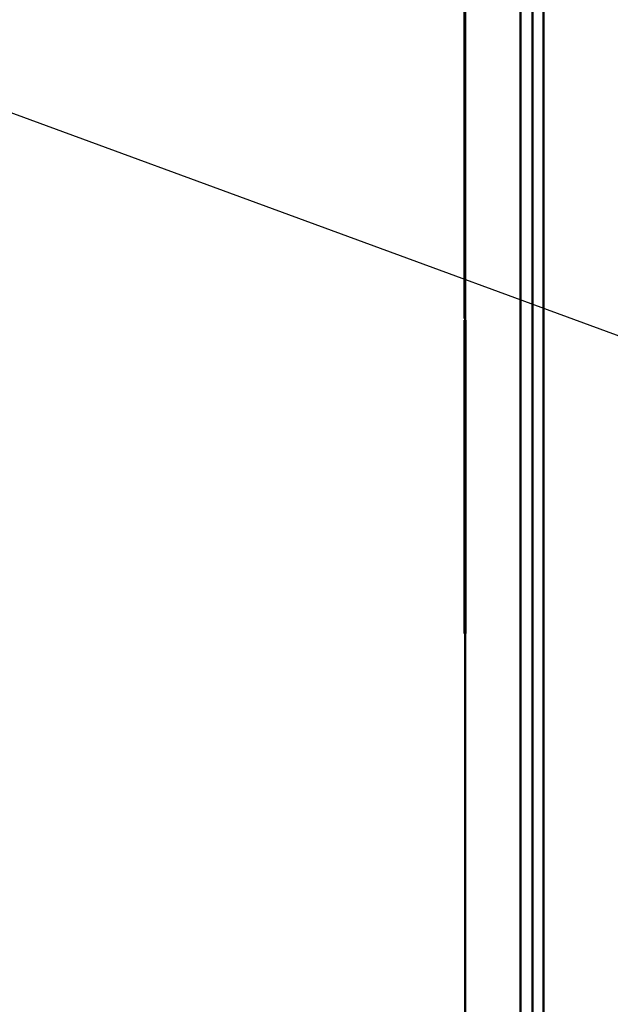
# Model space of a CAD drawing. Units: inches. Extents: x 3 to 140, y 2 to 109.
# Drawn here: x 114 to 119, y 55 to 63 of the extents above; entities that cross this region are included whole.
import ezdxf

# ---------------------------------------------------------------- set-up
doc = ezdxf.new("R2010")
doc.units = ezdxf.units.IN
doc.header["$LTSCALE"] = 6.5
doc.header["$MEASUREMENT"] = 0
doc.layers.add('Symbol (ANSI)', color=7, linetype='Continuous', lineweight=25)
doc.layers.add('Visible (ANSI)', color=7, linetype='Continuous', lineweight=50)
doc.styles.add('Note Text (ANSI)', font='tahoma.ttf')
doc.dimstyles.new('Default (ANSI)$7', dxfattribs={"dimscale": 6.5, "dimtxt": 0.12, "dimasz": 0.098425, "dimexe": 0.125, "dimexo": 0.0625, "dimgap": 0.031496, "dimtad": 0, "dimtih": 1, "dimtoh": 1, "dimrnd": 1e-08, "dimzin": 0, "dimdsep": 46, "dimtxsty": 'Note Text (ANSI)', "dimcen": 0.09, "dimdle": 0.393701, "dimclrd": 256, "dimclre": 256, "dimclrt": 256, "dimadec": 0, "dimazin": 1, "dimtfac": 1, "dimtofl": 0, "dimtmove": 0, "dimatfit": 3, "dimfxl": 1, "dimtolj": 1, "dimtzin": 4, "dimlwd": -1, "dimlwe": -1, "dimarcsym": 0})

msp = doc.modelspace()

# ---------------------------------------------------------------- linework, layer by layer
at = {"layer": 'Visible (ANSI)'}
for p, q in [((118.0909, 92.4758), (118.0909, 36.8236)), ((118.2685, 40.5221), (118.2685, 64.0758)), ((118.184, 40.2897), (118.184, 64.0391)), ((117.6546, 63.131), (117.6546, 60.2872)), ((117.6603, 60.2872), (117.6603, 63.131)), ((117.6603, 60.2872), (117.6546, 60.2872)), ((117.6627, 60.2742), (117.6546, 60.2742)), ((117.6546, 60.2742), (117.6546, 57.8397)), ((117.6603, 60.2742), (117.6603, 60.2872)), ((117.6627, 57.8397), (117.6627, 60.2742)), ((117.6627, 57.8397), (117.6546, 57.8397)), ((117.6603, 36.8414), (117.6603, 57.8397))]:
    msp.add_line(p, q, dxfattribs=at)

# ---------------------------------------------------------------- leaders
at = {"layer": 'Symbol (ANSI)', "annotation_type": 0, "has_hookline": 1, "hookline_direction": 1, "text_width": 0.3353}
for points in [[(123.9771, 46.5301), (123.919, 66.6423), (116.1309, 66.5766)], [(119.6126, 59.8724), (113.0214, 62.2903), (112.3817, 62.2903)]]:
    msp.add_leader(points, dimstyle='Default (ANSI)$7', override={"dimtad": 0}, dxfattribs=at)

doc.saveas('drawing.dxf')
